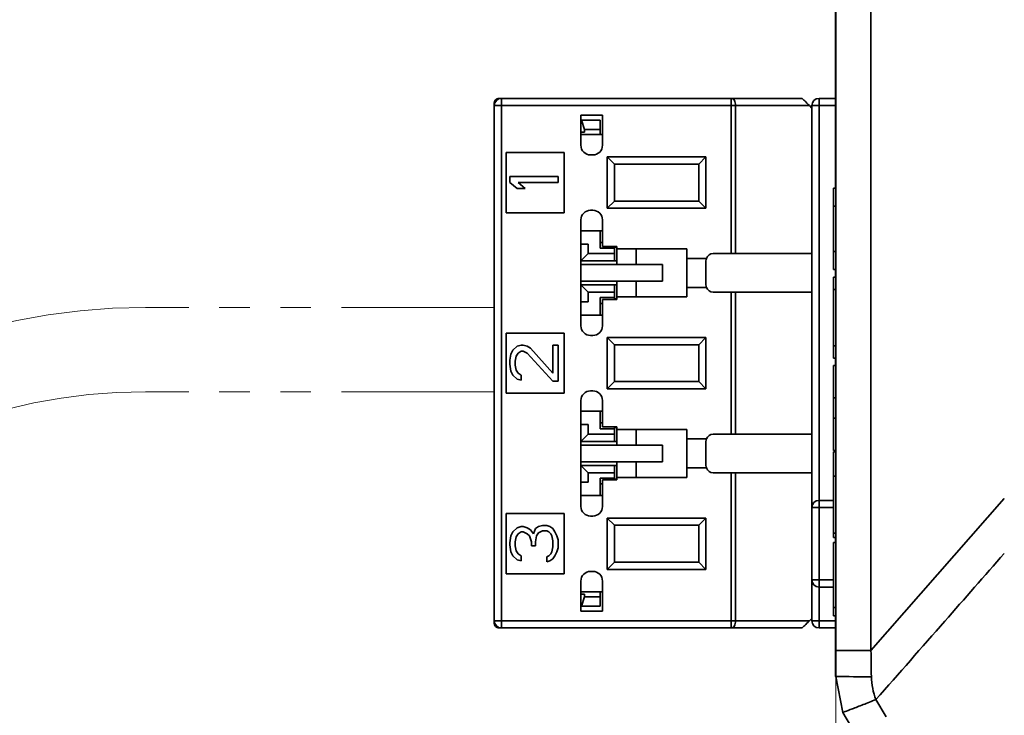
# Model space of a CAD drawing. Units: millimetres. Extents: x -1082 to -487, y 647 to 1143.
# Drawn here: x -869 to -828, y 705 to 734 of the extents above; entities that cross this region are included whole.
import ezdxf

# ---------------------------------------------------------------- set-up
doc = ezdxf.new("R2010")
doc.units = ezdxf.units.MM
doc.linetypes.add('PHANTOM', pattern=[12.7, 6.35, -1.27, 1.27, -1.27, 1.27, -1.27])
doc.layers.get('0').update_dxf_attribs({"lineweight": 18})
doc.layers.add('双点划线层', color=7, linetype='PHANTOM', lineweight=18)
doc.layers.add('细实线层', color=7, linetype='Continuous', lineweight=18)
doc.styles.add('ESTUNGB', font='gbenor.shx', dxfattribs={"width": 0.8, "bigfont": 'gbcbig.shx'})
doc.dimstyles.new('AM_GB$0', dxfattribs={"dimtxt": 3.5, "dimasz": 3.5, "dimexe": 2, "dimexo": 0, "dimgap": 1.5, "dimtad": 1, "dimdsep": 46, "dimtxsty": 'ESTUNGB', "dimcen": 0, "dimdle": 7, "dimclrd": 256, "dimclre": 256, "dimclrt": 256, "dimadec": 0, "dimazin": 2, "dimtfac": 0.71, "dimtmove": 0, "dimatfit": 3, "dimfxl": 0, "dimtolj": 1, "dimarcsym": 0})

# ---------------------------------------------------------------- blocks, each defined once
blk = doc.blocks.new('*X14')
at = {"layer": '细实线层'}
for points in [[(-907.386, 667.13), (-902.386, 666.297), (-902.386, 667.964)], [(-835.036, 667.13), (-840.036, 666.297), (-840.036, 667.964)]]:
    blk.add_hatch(color=256, dxfattribs=at).paths.add_polyline_path(points, flags=0)
for p, q in [((-907.386, 764.13), (-907.386, 665.13)), ((-835.036, 706.745), (-835.036, 665.13)), ((-835.036, 667.13), (-907.386, 667.13))]:
    blk.add_line(p, q, dxfattribs=at)
at = {"layer": '细实线层', "insert": (-871.211, 671.145), "char_height": 6, "width": 16.22066, "attachment_point": 5, "style": 'ESTUNGB'}
blk.add_mtext('（75）', dxfattribs=at)
blk = doc.blocks.new('*X15')
at = {"layer": '细实线层'}
for points in [[(-835.036, 667.13), (-830.036, 666.297), (-830.036, 667.964)], [(-655.036, 667.13), (-660.036, 666.297), (-660.036, 667.964)]]:
    blk.add_hatch(color=256, dxfattribs=at).paths.add_polyline_path(points, flags=0)
for p, q in [((-835.036, 706.745), (-835.036, 665.13)), ((-655.036, 697.258), (-655.036, 665.13)), ((-655.036, 667.13), (-835.036, 667.13))]:
    blk.add_line(p, q, dxfattribs=at)
at = {"layer": '细实线层', "insert": (-745.036, 671.006), "char_height": 6, "width": 12.8063, "attachment_point": 5, "style": 'ESTUNGB'}
blk.add_mtext('180', dxfattribs=at)

msp = doc.modelspace()

# ---------------------------------------------------------------- linework, layer by layer
at = {"color": 7, "linetype": 'Continuous', "lineweight": 35}
for p, q in [((-835.036, 707.817), (-835.036, 828.826)), ((-833.579, 828.826), (-833.579, 707.816)), ((-835.046, 727.023), (-835.046, 759.635)), ((-849.236, 730.558), (-849.236, 730.458)), ((-849.177, 730.699), (-849.148, 730.67)), ((-848.936, 730.758), (-849.036, 730.758)), ((-848.936, 730.758), (-848.936, 730.458)), ((-848.936, 730.758), (-839.386, 730.758)), ((-839.386, 730.458), (-839.386, 730.758)), ((-836.436, 730.758), (-839.386, 730.758)), ((-835.736, 730.758), (-835.736, 730.458)), ((-835.736, 730.758), (-835.046, 730.758)), ((-849.236, 709.058), (-849.236, 730.458)), ((-848.936, 730.458), (-849.236, 730.458)), ((-839.386, 730.458), (-848.936, 730.458)), ((-848.936, 730.458), (-848.936, 709.058)), ((-839.386, 724.308), (-839.386, 730.458)), ((-839.203, 730.458), (-839.386, 730.458)), ((-839.203, 730.458), (-839.203, 724.308)), ((-836.136, 730.458), (-839.203, 730.458)), ((-836.036, 730.358), (-836.136, 730.458)), ((-835.736, 730.458), (-836.036, 730.458)), ((-836.036, 730.358), (-836.036, 730.458)), ((-836.036, 724.308), (-836.036, 730.358)), ((-835.736, 730.458), (-835.736, 714.058)), ((-845.636, 728.808), (-845.636, 730.058)), ((-845.636, 730.058), (-844.736, 730.058)), ((-845.606, 729.858), (-845.636, 729.858)), ((-845.606, 729.858), (-845.486, 729.458)), ((-845.606, 729.858), (-844.836, 729.858)), ((-844.836, 729.458), (-844.836, 729.858)), ((-844.736, 730.058), (-844.736, 728.808)), ((-845.486, 729.358), (-845.636, 729.358)), ((-845.486, 729.358), (-845.486, 729.458)), ((-845.486, 729.458), (-844.836, 729.458)), ((-844.836, 729.458), (-844.836, 729.258)), ((-844.736, 729.258), (-845.636, 729.258)), ((-848.736, 728.508), (-846.336, 728.508)), ((-848.736, 726.008), (-848.736, 728.508)), ((-846.336, 728.508), (-846.336, 726.008)), ((-845.136, 728.408), (-845.236, 728.408)), ((-840.436, 728.323), (-844.536, 728.323)), ((-844.536, 728.323), (-844.536, 726.193)), ((-844.536, 728.323), (-844.236, 728.023)), ((-840.436, 728.323), (-840.736, 728.023)), ((-840.436, 726.193), (-840.436, 728.323)), ((-840.736, 728.023), (-844.236, 728.023)), ((-844.236, 728.023), (-844.236, 726.493)), ((-840.736, 726.493), (-840.736, 728.023)), ((-848.586, 727.508), (-848.586, 727.258)), ((-846.586, 727.508), (-848.586, 727.508)), ((-848.288, 727.008), (-848.586, 727.258)), ((-848.245, 727.258), (-846.586, 727.258)), ((-848.245, 727.258), (-847.947, 727.008)), ((-846.586, 727.258), (-846.586, 727.508)), ((-848.288, 727.008), (-847.947, 727.008)), ((-835.136, 727.023), (-835.036, 727.023)), ((-835.136, 727.023), (-835.136, 726.276)), ((-844.536, 726.193), (-844.236, 726.493)), ((-844.236, 726.493), (-840.736, 726.493)), ((-840.436, 726.193), (-840.736, 726.493)), ((-846.336, 726.008), (-848.736, 726.008)), ((-845.236, 726.108), (-845.136, 726.108)), ((-844.536, 726.193), (-840.436, 726.193)), ((-835.136, 726.276), (-835.036, 726.276)), ((-835.136, 726.276), (-835.136, 724.397)), ((-845.636, 723.858), (-845.636, 725.708)), ((-844.736, 725.708), (-844.736, 724.608)), ((-844.736, 725.258), (-845.636, 725.258)), ((-844.836, 725.258), (-844.836, 724.533)), ((-844.836, 724.773), (-844.736, 724.773)), ((-845.636, 724.708), (-845.336, 724.708)), ((-845.336, 724.708), (-845.336, 724.308)), ((-844.836, 724.533), (-844.236, 724.533)), ((-844.736, 724.608), (-844.136, 724.608)), ((-844.236, 724.581), (-844.136, 724.581)), ((-844.236, 724.533), (-844.236, 724.581)), ((-844.236, 724.533), (-844.236, 724.308)), ((-844.136, 724.608), (-844.136, 724.508)), ((-844.136, 724.508), (-841.236, 724.508)), ((-844.136, 723.858), (-844.136, 724.508)), ((-843.336, 724.508), (-843.336, 723.858)), ((-841.236, 724.508), (-841.236, 724.108)), ((-835.136, 724.397), (-835.136, 723.65)), ((-835.136, 724.397), (-835.036, 724.397)), ((-845.636, 724.008), (-845.336, 724.308)), ((-844.236, 724.008), (-845.636, 724.008)), ((-845.336, 724.308), (-844.236, 724.308)), ((-844.236, 724.308), (-844.236, 724.008)), ((-844.236, 724.008), (-844.136, 724.008)), ((-841.236, 724.108), (-840.418, 724.108)), ((-841.236, 722.908), (-841.236, 724.108)), ((-840.436, 724.008), (-840.436, 723.008)), ((-840.136, 724.308), (-839.386, 724.308)), ((-839.386, 724.308), (-839.203, 724.308)), ((-839.203, 724.308), (-836.036, 724.308)), ((-836.036, 722.708), (-836.036, 724.308)), ((-845.636, 723.158), (-845.636, 723.858)), ((-842.236, 723.858), (-845.636, 723.858)), ((-842.236, 723.858), (-842.236, 723.158)), ((-835.136, 723.65), (-835.036, 723.65)), ((-835.046, 723.336), (-835.046, 723.65)), ((-845.636, 721.308), (-845.636, 723.158)), ((-845.636, 723.158), (-842.236, 723.158)), ((-844.136, 722.508), (-844.136, 723.158)), ((-843.336, 723.158), (-843.336, 722.508)), ((-835.136, 723.336), (-835.136, 722.814)), ((-835.136, 723.336), (-835.036, 723.336)), ((-845.336, 722.708), (-845.636, 723.008)), ((-845.636, 723.008), (-844.236, 723.008)), ((-844.236, 723.008), (-844.236, 722.708)), ((-844.236, 723.008), (-844.136, 723.008)), ((-841.236, 722.908), (-841.236, 722.508)), ((-840.418, 722.908), (-841.236, 722.908)), ((-835.136, 722.814), (-835.036, 722.814)), ((-835.136, 722.814), (-835.136, 720.484)), ((-845.336, 722.708), (-845.336, 722.308)), ((-844.236, 722.708), (-845.336, 722.708)), ((-844.836, 722.483), (-844.236, 722.483)), ((-844.836, 721.758), (-844.836, 722.483)), ((-844.736, 722.408), (-844.736, 721.308)), ((-844.136, 722.408), (-844.736, 722.408)), ((-844.236, 722.483), (-844.236, 722.708)), ((-844.236, 722.434), (-844.236, 722.483)), ((-844.236, 722.434), (-844.136, 722.434)), ((-844.136, 722.508), (-844.136, 722.408)), ((-841.236, 722.508), (-844.136, 722.508)), ((-840.136, 722.708), (-839.386, 722.708)), ((-839.386, 716.808), (-839.386, 722.708)), ((-839.203, 722.708), (-839.386, 722.708)), ((-839.203, 722.708), (-839.203, 716.808)), ((-836.036, 722.708), (-839.203, 722.708)), ((-836.036, 716.808), (-836.036, 722.708)), ((-845.336, 722.308), (-845.636, 722.308)), ((-844.836, 722.242), (-844.736, 722.242)), ((-845.636, 721.758), (-844.736, 721.758)), ((-848.736, 721.008), (-848.736, 718.508)), ((-848.736, 721.008), (-846.336, 721.008)), ((-846.336, 718.508), (-846.336, 721.008)), ((-845.136, 720.908), (-845.236, 720.908)), ((-844.536, 720.823), (-844.536, 718.693)), ((-840.436, 720.823), (-844.536, 720.823)), ((-844.536, 720.823), (-844.236, 720.523)), ((-840.436, 720.823), (-840.736, 720.523)), ((-840.436, 718.693), (-840.436, 720.823)), ((-848.458, 720.299), (-848.543, 720.133)), ((-848.288, 720.466), (-848.458, 720.299)), ((-848.117, 720.508), (-848.288, 720.466)), ((-848.032, 720.508), (-848.117, 720.508)), ((-847.862, 720.466), (-848.032, 720.508)), ((-847.735, 720.383), (-847.862, 720.466)), ((-846.798, 719.341), (-847.735, 720.383)), ((-846.798, 720.508), (-846.798, 719.341)), ((-846.586, 720.508), (-846.798, 720.508)), ((-846.586, 719.008), (-846.586, 720.508)), ((-840.736, 720.523), (-844.236, 720.523)), ((-844.236, 718.993), (-844.236, 720.523)), ((-840.736, 718.993), (-840.736, 720.523)), ((-835.136, 720.484), (-835.036, 720.484)), ((-835.136, 720.484), (-835.136, 719.963)), ((-848.543, 720.133), (-848.586, 719.883)), ((-848.586, 719.883), (-848.586, 719.716)), ((-848.373, 719.841), (-848.33, 720.049)), ((-848.33, 720.049), (-848.245, 720.174)), ((-848.245, 720.174), (-848.117, 720.258)), ((-848.117, 720.258), (-848.032, 720.258)), ((-848.032, 720.258), (-847.862, 720.174)), ((-847.862, 720.174), (-846.798, 719.008)), ((-835.136, 719.963), (-835.036, 719.963)), ((-835.046, 719.668), (-835.046, 719.963)), ((-848.586, 719.716), (-848.543, 719.424)), ((-848.373, 719.674), (-848.373, 719.841)), ((-848.33, 719.466), (-848.373, 719.674)), ((-848.245, 719.341), (-848.33, 719.466)), ((-835.136, 719.668), (-835.036, 719.668)), ((-835.136, 719.668), (-835.136, 718.312)), ((-848.543, 719.424), (-848.458, 719.258)), ((-848.458, 719.258), (-848.288, 719.091)), ((-848.288, 719.091), (-848.117, 719.049)), ((-848.117, 719.258), (-848.245, 719.341)), ((-848.117, 719.049), (-848.117, 719.258)), ((-846.798, 719.008), (-846.586, 719.008)), ((-844.536, 718.693), (-844.236, 718.993)), ((-840.436, 718.693), (-844.536, 718.693)), ((-840.736, 718.993), (-844.236, 718.993)), ((-840.436, 718.693), (-840.736, 718.993)), ((-848.736, 718.508), (-846.336, 718.508)), ((-845.136, 718.608), (-845.236, 718.608)), ((-835.136, 718.312), (-835.136, 717.471)), ((-835.136, 718.312), (-835.036, 718.312)), ((-845.636, 718.208), (-845.636, 716.358)), ((-844.736, 717.108), (-844.736, 718.208)), ((-845.636, 717.758), (-844.736, 717.758)), ((-844.836, 717.758), (-844.836, 717.033)), ((-835.136, 717.471), (-835.036, 717.471)), ((-835.136, 717.471), (-835.136, 716.13)), ((-845.636, 717.208), (-845.336, 717.208)), ((-845.336, 717.208), (-845.336, 716.808)), ((-844.836, 717.273), (-844.736, 717.273)), ((-844.836, 717.033), (-844.236, 717.033)), ((-844.136, 717.108), (-844.736, 717.108)), ((-844.236, 717.081), (-844.136, 717.081)), ((-844.236, 717.081), (-844.236, 717.033)), ((-844.236, 717.033), (-844.236, 716.808)), ((-844.136, 717.008), (-844.136, 717.108)), ((-841.236, 717.008), (-844.136, 717.008)), ((-844.136, 717.008), (-844.136, 716.358)), ((-843.336, 716.358), (-843.336, 717.008)), ((-841.236, 716.608), (-841.236, 717.008)), ((-845.636, 716.508), (-845.336, 716.808)), ((-845.336, 716.808), (-844.236, 716.808)), ((-844.236, 716.808), (-844.236, 716.508)), ((-840.418, 716.608), (-841.236, 716.608)), ((-841.236, 716.608), (-841.236, 715.408)), ((-840.136, 716.808), (-839.386, 716.808)), ((-839.386, 716.808), (-839.203, 716.808)), ((-839.203, 716.808), (-836.036, 716.808)), ((-836.036, 715.208), (-836.036, 716.808)), ((-844.236, 716.508), (-845.636, 716.508)), ((-845.636, 716.358), (-845.636, 715.658)), ((-842.236, 716.358), (-845.636, 716.358)), ((-844.236, 716.508), (-844.136, 716.508)), ((-842.236, 716.358), (-842.236, 715.658)), ((-840.436, 715.508), (-840.436, 716.508)), ((-835.136, 716.13), (-835.036, 716.13)), ((-835.036, 716.074), (-835.136, 716.074)), ((-835.136, 716.074), (-835.136, 715.061)), ((-835.046, 716.074), (-835.046, 716.13)), ((-845.636, 715.658), (-845.636, 713.808)), ((-845.636, 715.658), (-842.236, 715.658)), ((-845.636, 715.508), (-845.336, 715.208)), ((-845.636, 715.508), (-844.236, 715.508)), ((-844.236, 715.508), (-844.236, 715.208)), ((-844.236, 715.508), (-844.136, 715.508)), ((-844.136, 715.658), (-844.136, 715.008)), ((-843.336, 715.008), (-843.336, 715.658)), ((-841.236, 715.008), (-841.236, 715.408)), ((-841.236, 715.408), (-840.418, 715.408)), ((-844.236, 715.208), (-845.336, 715.208)), ((-845.336, 715.208), (-845.336, 714.808)), ((-844.836, 714.983), (-844.236, 714.983)), ((-844.836, 714.258), (-844.836, 714.983)), ((-844.236, 714.983), (-844.236, 715.208)), ((-844.236, 714.983), (-844.236, 714.934)), ((-844.136, 714.908), (-844.136, 715.008)), ((-844.136, 715.008), (-841.236, 715.008)), ((-840.136, 715.208), (-839.386, 715.208)), ((-839.386, 709.058), (-839.386, 715.208)), ((-839.203, 715.208), (-839.386, 715.208)), ((-839.203, 715.208), (-839.203, 709.058)), ((-836.036, 715.208), (-839.203, 715.208)), ((-836.036, 715.208), (-836.036, 713.758)), ((-835.136, 715.061), (-835.036, 715.061)), ((-835.136, 715.061), (-835.136, 712.693)), ((-845.336, 714.808), (-845.636, 714.808)), ((-844.836, 714.742), (-844.736, 714.742)), ((-844.736, 713.808), (-844.736, 714.908)), ((-844.736, 714.908), (-844.136, 714.908)), ((-844.236, 714.934), (-844.136, 714.934)), ((-844.736, 714.258), (-845.636, 714.258)), ((-833.578, 707.816), (-828.035, 714.13)), ((-836.036, 713.758), (-836.036, 710.758)), ((-836.036, 713.758), (-835.736, 713.758)), ((-835.736, 713.758), (-835.736, 714.058)), ((-835.136, 714.058), (-835.736, 714.058)), ((-835.736, 710.758), (-835.736, 713.758)), ((-846.336, 713.508), (-848.736, 713.508)), ((-848.736, 713.508), (-848.736, 711.008)), ((-846.336, 711.008), (-846.336, 713.508)), ((-845.236, 713.408), (-845.136, 713.408)), ((-844.536, 713.323), (-840.436, 713.323)), ((-844.536, 711.193), (-844.536, 713.323)), ((-844.536, 713.323), (-844.236, 713.023)), ((-840.436, 713.323), (-840.736, 713.023)), ((-840.436, 713.323), (-840.436, 711.193)), ((-848.288, 712.924), (-848.458, 712.758)), ((-848.117, 712.966), (-848.288, 712.924)), ((-848.032, 712.966), (-848.117, 712.966)), ((-847.862, 712.924), (-848.032, 712.966)), ((-847.735, 712.841), (-847.862, 712.924)), ((-847.394, 712.966), (-847.522, 712.883)), ((-847.224, 713.008), (-847.394, 712.966)), ((-847.054, 713.008), (-847.224, 713.008)), ((-846.926, 712.966), (-847.054, 713.008)), ((-846.798, 712.883), (-846.926, 712.966)), ((-844.236, 713.023), (-840.736, 713.023)), ((-844.236, 711.493), (-844.236, 713.023)), ((-840.736, 713.023), (-840.736, 711.493)), ((-848.543, 712.591), (-848.586, 712.299)), ((-848.458, 712.758), (-848.543, 712.591)), ((-848.373, 712.341), (-848.33, 712.549)), ((-848.33, 712.549), (-848.245, 712.674)), ((-848.245, 712.674), (-848.117, 712.758)), ((-848.117, 712.758), (-848.032, 712.758)), ((-848.032, 712.758), (-847.862, 712.674)), ((-847.862, 712.674), (-847.777, 712.591)), ((-847.777, 712.591), (-847.692, 712.341)), ((-847.607, 712.674), (-847.735, 712.841)), ((-847.522, 712.883), (-847.607, 712.674)), ((-847.522, 712.341), (-847.479, 712.591)), ((-847.479, 712.591), (-847.394, 712.716)), ((-847.394, 712.716), (-847.224, 712.799)), ((-847.224, 712.799), (-847.054, 712.799)), ((-847.054, 712.799), (-846.969, 712.758)), ((-846.969, 712.758), (-846.883, 712.674)), ((-846.883, 712.674), (-846.841, 712.591)), ((-846.841, 712.591), (-846.798, 712.383)), ((-846.713, 712.758), (-846.798, 712.883)), ((-846.628, 712.591), (-846.713, 712.758)), ((-846.586, 712.424), (-846.628, 712.591)), ((-835.136, 712.693), (-835.036, 712.693)), ((-835.136, 712.693), (-835.136, 712.521)), ((-835.136, 712.521), (-835.036, 712.521)), ((-835.046, 712.304), (-835.046, 712.521)), ((-848.586, 712.299), (-848.586, 712.216)), ((-848.586, 712.216), (-848.543, 711.924)), ((-848.373, 712.174), (-848.373, 712.341)), ((-848.33, 711.966), (-848.373, 712.174)), ((-847.692, 712.341), (-847.692, 712.174)), ((-847.692, 712.174), (-847.522, 712.174)), ((-847.522, 712.174), (-847.522, 712.341)), ((-846.798, 712.133), (-846.841, 711.924)), ((-846.798, 712.383), (-846.798, 712.133)), ((-846.628, 711.924), (-846.586, 712.091)), ((-846.586, 712.091), (-846.586, 712.424)), ((-835.136, 712.304), (-835.136, 709.609)), ((-835.136, 712.304), (-835.036, 712.304)), ((-848.543, 711.924), (-848.458, 711.758)), ((-848.458, 711.758), (-848.288, 711.591)), ((-848.245, 711.841), (-848.33, 711.966)), ((-848.117, 711.758), (-848.245, 711.841)), ((-848.117, 711.549), (-848.117, 711.758)), ((-846.969, 711.758), (-847.054, 711.716)), ((-847.054, 711.716), (-847.054, 711.508)), ((-846.883, 711.841), (-846.969, 711.758)), ((-846.841, 711.924), (-846.883, 711.841)), ((-846.798, 711.633), (-846.713, 711.758)), ((-846.713, 711.758), (-846.628, 711.924)), ((-848.288, 711.591), (-848.117, 711.549)), ((-847.054, 711.508), (-846.926, 711.549)), ((-846.926, 711.549), (-846.798, 711.633)), ((-844.536, 711.193), (-844.236, 711.493)), ((-840.736, 711.493), (-844.236, 711.493)), ((-840.436, 711.193), (-840.736, 711.493)), ((-848.736, 711.008), (-846.336, 711.008)), ((-845.136, 711.108), (-845.236, 711.108)), ((-840.436, 711.193), (-844.536, 711.193)), ((-845.636, 710.708), (-845.636, 709.458)), ((-844.736, 709.458), (-844.736, 710.708)), ((-836.036, 710.758), (-836.036, 709.158)), ((-835.736, 710.758), (-836.036, 710.758)), ((-835.736, 710.458), (-835.736, 710.758)), ((-835.736, 710.458), (-835.136, 710.458)), ((-835.736, 709.058), (-835.736, 710.458)), ((-844.736, 710.258), (-845.636, 710.258)), ((-845.636, 710.158), (-845.486, 710.158)), ((-845.486, 710.058), (-845.606, 709.658)), ((-845.486, 710.058), (-845.486, 710.158)), ((-844.836, 710.058), (-845.486, 710.058)), ((-844.836, 710.258), (-844.836, 710.058)), ((-844.836, 709.658), (-844.836, 710.058)), ((-845.636, 709.658), (-845.606, 709.658)), ((-844.836, 709.658), (-845.606, 709.658)), ((-845.636, 709.458), (-844.736, 709.458)), ((-835.136, 709.609), (-835.036, 709.609)), ((-835.136, 709.609), (-835.136, 709.258)), ((-835.136, 709.258), (-835.036, 709.258)), ((-835.046, 706.745), (-835.046, 709.258)), ((-849.236, 709.058), (-848.936, 709.058)), ((-849.236, 709.058), (-849.236, 708.958)), ((-849.177, 708.816), (-849.148, 708.845)), ((-848.936, 709.058), (-848.936, 708.758)), ((-848.936, 709.058), (-839.386, 709.058)), ((-839.386, 709.058), (-839.203, 709.058)), ((-839.386, 708.758), (-839.386, 709.058)), ((-839.203, 709.058), (-836.136, 709.058)), ((-836.036, 709.158), (-836.136, 709.058)), ((-836.036, 709.158), (-836.036, 709.058)), ((-835.736, 709.058), (-836.036, 709.058)), ((-835.736, 708.758), (-835.736, 709.058)), ((-848.936, 708.758), (-849.036, 708.758)), ((-839.386, 708.758), (-848.936, 708.758)), ((-839.386, 708.758), (-836.436, 708.758)), ((-835.736, 708.758), (-835.046, 708.758)), ((-835.036, 707.817), (-835.036, 706.745)), ((-834.752, 705.247), (-835.036, 706.745)), ((-833.372, 705.781), (-832.942, 705.061)), ((-834.076, 704.11), (-834.752, 705.247))]:
    msp.add_line(p, q, dxfattribs=at)
at = {"color": 8, "linetype": 'Continuous', "lineweight": 35}
for p, q in [((-835.046, 730.458), (-835.736, 730.458)), ((-835.736, 713.758), (-835.136, 713.758)), ((-835.136, 710.758), (-835.736, 710.758)), ((-835.046, 709.058), (-835.736, 709.058))]:
    msp.add_line(p, q, dxfattribs=at)
at = {"color": 7, "linetype": 'Continuous', "lineweight": 35}
for points in [[(-839.386, 730.758), (-839.35, 730.752), (-839.316, 730.735), (-839.284, 730.707), (-839.256, 730.67), (-839.233, 730.624), (-839.217, 730.572), (-839.206, 730.516), (-839.203, 730.458)], [(-836.136, 730.458), (-836.188, 730.51), (-836.238, 730.56), (-836.286, 730.608), (-836.328, 730.65), (-836.365, 730.687), (-836.395, 730.717), (-836.417, 730.739), (-836.431, 730.753), (-836.436, 730.758)], [(-839.203, 709.058), (-839.206, 708.999), (-839.217, 708.943), (-839.233, 708.891), (-839.256, 708.845), (-839.284, 708.808), (-839.316, 708.78), (-839.35, 708.763), (-839.386, 708.758)], [(-836.136, 709.058), (-836.188, 709.005), (-836.238, 708.955), (-836.286, 708.908), (-836.328, 708.865), (-836.365, 708.828), (-836.395, 708.798), (-836.417, 708.776), (-836.431, 708.762), (-836.436, 708.758)]]:
    msp.add_lwpolyline(points, dxfattribs=at)
for centre, radius, start, end in [((-848.936, 730.458), 0.3, 90, 180), ((-849.036, 730.558), 0.2, 135, 180), ((-849.036, 730.558), 0.2, 90, 135), ((-835.736, 730.458), 0.3, 90, 180), ((-845.236, 728.808), 0.4, 180, 270), ((-845.136, 728.808), 0.4, 270, 0), ((-845.236, 725.708), 0.4, 90, 180), ((-845.136, 725.708), 0.4, 0, 90), ((-840.136, 724.008), 0.3, 160.5288, 180), ((-840.136, 724.008), 0.3, 90, 160.5288), ((-840.136, 723.008), 0.3, 180, 199.4712), ((-840.136, 723.008), 0.3, 199.4712, 270), ((-845.236, 721.308), 0.4, 180, 270), ((-845.136, 721.308), 0.4, 270, 0), ((-845.236, 718.208), 0.4, 90, 180), ((-845.136, 718.208), 0.4, 0, 90), ((-840.136, 716.508), 0.3, 160.5288, 180), ((-840.136, 716.508), 0.3, 90, 160.5288), ((-840.136, 715.508), 0.3, 180, 199.4712), ((-840.136, 715.508), 0.3, 199.4712, 270), ((-845.236, 713.808), 0.4, 180, 270), ((-845.136, 713.808), 0.4, 270, 0), ((-835.736, 713.758), 0.3, 90, 180), ((-845.236, 710.708), 0.4, 90, 180), ((-845.136, 710.708), 0.4, 0, 90), ((-835.736, 710.758), 0.3, 180, 270), ((-848.936, 709.058), 0.3, 180, 270), ((-849.036, 708.958), 0.2, 180, 225), ((-849.036, 708.958), 0.2, 225, 270), ((-835.736, 709.058), 0.3, 180, 270), ((-833.926, 759.162), 52.429, 268.7879, 270.3978)]:
    msp.add_arc(centre, radius, start, end, dxfattribs=at)
for points, knots in [([(-828.036, 711.858), (-828.861, 710.917), (-830.634, 708.892), (-832.418, 706.866), (-833.372, 705.781)], [0, 0, 0, 0, 3.757816, 8.087399, 8.087399, 8.087399, 8.087399]), ([(-833.579, 707.817), (-833.771, 707.817), (-834.156, 707.817), (-834.636, 707.817), (-834.97, 707.817), (-835.014, 707.817), (-835.036, 707.817)], [0, 0, 0, 0, 0.36418, 0.728361, 1.092541, 1.456722, 1.456722, 1.456722, 1.456722]), ([(-833.579, 707.817), (-833.579, 707.817), (-833.575, 707.636), (-833.57, 707.275), (-833.565, 706.915), (-833.562, 706.735)], [0, 0, 0, 0, 0.00006, 0.542922, 1.082405, 1.082405, 1.082405, 1.082405]), ([(-833.562, 706.735), (-833.531, 706.407), (-833.5, 706.079), (-833.372, 705.781), (-833.372, 705.781)], [0, 0, 0, 0, 0.9757213, 0.9757783, 0.9757783, 0.9757783, 0.9757783]), ([(-833.372, 705.781), (-833.553, 705.71), (-833.915, 705.568), (-834.371, 705.391), (-834.689, 705.268), (-834.731, 705.254), (-834.752, 705.247)], [0, 0, 0, 0, 0.369934, 0.739869, 1.109803, 1.479738, 1.479738, 1.479738, 1.479738])]:
    msp.add_open_spline(points, degree=3, knots=knots, dxfattribs=at)
at = {"layer": '双点划线层'}
for p, q in [((-849.236, 722.074), (-863.736, 722.074)), ((-849.236, 718.574), (-863.736, 718.574))]:
    msp.add_line(p, q, dxfattribs=at)
for centre, radius in [((-863.736, 724.457), 26.5), ((-863.736, 724.457), 23), ((-863.736, 695.574), 26.5), ((-863.736, 695.574), 23)]:
    msp.add_arc(centre, radius, 90, 180, dxfattribs=at)

# ---------------------------------------------------------------- dimensions: what is measured, and where the dimension line sits
at = {"layer": '细实线层'}
dim = msp.add_linear_dim(base=(-907.386, 667.13), p1=(-835.036, 706.745), p2=(-907.386, 764.13), text='（75）', dimstyle='AM_GB$0', override={"dimtxt": 6, "dimasz": 5, "dimsah": 1, "dimdle": 10}, dxfattribs=at)
dim.commit()
dim.dimension.update_dxf_attribs({"geometry": '*X14', "text_midpoint": (-871.211, 671.145)})
dim = msp.add_linear_dim(base=(-835.036, 667.13), p1=(-655.036, 697.258), p2=(-835.036, 706.745), dimstyle='AM_GB$0', override={"dimtxt": 6, "dimasz": 5, "dimsah": 1, "dimdle": 10, "dimtzin": 8}, dxfattribs=at)
dim.commit()
dim.dimension.update_dxf_attribs({"geometry": '*X15', "text_midpoint": (-745.036, 671.006)})

doc.saveas('drawing.dxf')
